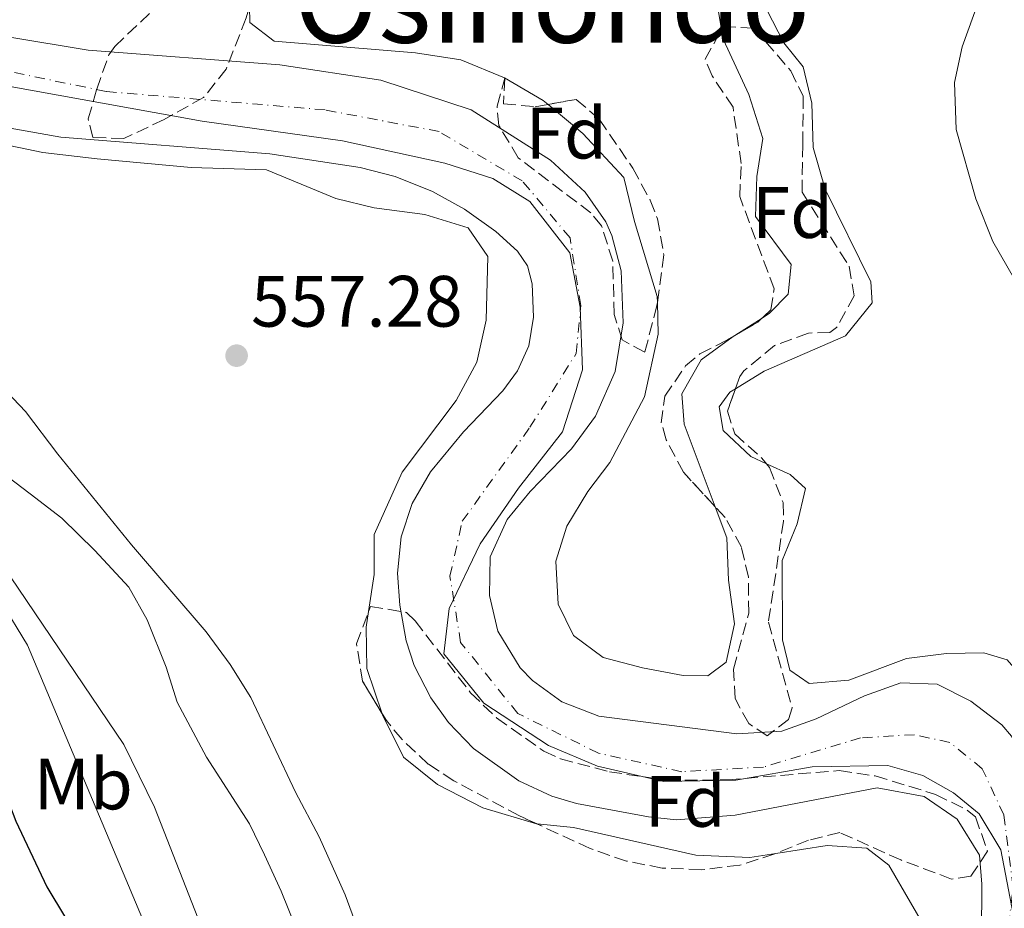
# Model space of a CAD drawing. Units: metres. Extents: x 589998 to 593426, y 4759097 to 4761456.
# Drawn here: x 590341 to 590477, y 4760801 to 4760923 of the extents above; entities that cross this region are included whole.
import ezdxf
from ezdxf.enums import TextEntityAlignment as Align

# ---------------------------------------------------------------- set-up
doc = ezdxf.new("R2010")
doc.units = ezdxf.units.M
doc.header["$MEASUREMENT"] = 0
doc.linetypes.add('DGN Style 3', pattern=[2.435890702152634, 1.739921930109024, -0.6959687720436097])
doc.linetypes.add('DGN Style 4', pattern=[2.7856150101045474, 1.391937544087219, -0.6959687720436097, 0.001739921930109024, -0.6959687720436097])
for name, color, linetype, lineweight in [('Cauce permanente', 151, 'Continuous', 13), ('Cauce permanente (área)', 142, 'Continuous', 13), ('Cota de punto acotado terreno', 7, 'Continuous', 0), ('Curva de nivel directora', 30, 'Continuous', 30), ('Curva de nivel intermedia', 30, 'Continuous', 0), ('Eje cauce permanente (área)', 70, 'DGN Style 4', 0), ('Etiqueta de uso rústico', 92, 'Continuous', 0), ('Etiqueta de zona arbolada', 92, 'Continuous', 0), ('Límite de Concejo', 7, 'Continuous', 0), ('Línea de cambio de uso (parcela vista)', 92, 'Continuous', 0), ('Punto acotado terreno (símbolo)', 7, 'Continuous', 0), ('Texto de rotulación de espacio menor sin especificar', 7, 'Continuous', 0), ('Zona arbolada', 92, 'DGN Style 3', 0)]:
    doc.layers.add(name, color=color, linetype=linetype, lineweight=lineweight)
doc.styles.add('Style-Arial', font='arial.ttf')

# ---------------------------------------------------------------- blocks, each defined once
blk = doc.blocks.new('5PATER')
at = {"layer": 'Punto acotado terreno (símbolo)', "linetype": 'Continuous', "lineweight": 0}
h = blk.add_hatch(color=51, dxfattribs=at)
edge = h.paths.add_edge_path()
edge.add_ellipse((0, 0), major_axis=(-0.1095731443231308, -0.1110710700762829), ratio=0.9994222409660317, start_angle=0, end_angle=360)

msp = doc.modelspace()

# ---------------------------------------------------------------- linework, layer by layer
at = {"layer": 'Cauce permanente', "color": 151, "linetype": 'Continuous', "lineweight": 13}
for points in [[(590339.5199999996, 4760920.74, 556.8800000000047), (590350.2800000003, 4760918.939999999, 556.8800000000047), (590376.7199999997, 4760916.9, 556.8800000000047), (590390.6399999997, 4760914.82, 556.8800000000047), (590403.0700000003, 4760910.689999999, 556.8800000000047), (590414, 4760903.779999999, 556.8800000000047), (590418.7999999998, 4760899.380000001, 556.8800000000047), (590421.6399999997, 4760895.26, 556.8800000000047), (590422.4800000004, 4760893.380000001, 556.8800000000047), (590423.7699999996, 4760888.51, 556.8800000000047), (590424.0099999999, 4760881.33, 556.8800000000047), (590422.9299999997, 4760874.630000001, 556.8800000000047), (590420.2000000002, 4760868.49, 556.8800000000047), (590416.9000000004, 4760863.99, 556.8800000000047), (590411.2000000002, 4760858.100000001, 556.8800000000047), (590408.0300000003, 4760854.25, 556.8800000000047), (590405.7100000001, 4760849.08, 556.8800000000047), (590405.5999999996, 4760843.74, 556.8800000000047), (590406.7699999996, 4760838.850000001, 556.8800000000047), (590409.8099999996, 4760833.800000001, 556.8800000000047), (590411.5199999996, 4760832.02, 556.8800000000047), (590415.5899999999, 4760829.109999999, 556.8800000000047), (590420.6799999997, 4760827.109999999, 556.8800000000047), (590439.6799999997, 4760824.66, 556.8800000000047), (590445.8799999999, 4760825.060000001, 556.8800000000047), (590450.5999999996, 4760826.730000001, 556.8800000000047), (590457.2800000003, 4760829.939999999, 556.8800000000047), (590462.2800000003, 4760831.699999999, 556.8800000000047), (590467.2800000003, 4760831.52, 556.8800000000047), (590471.9299999997, 4760829.189999999, 556.8800000000047), (590476.2100000001, 4760825.91, 556.8800000000047), (590477.5199999996, 4760824.34, 556.8800000000047)], [(590473.4000000004, 4760796.82, 556.1000000000058), (590473.4400000004, 4760803.939999999, 556.0399999999936), (590473.1200000001, 4760807.939999999, 556.0599999999977), (590470.04, 4760812.9, 555.9600000000064), (590465.5199999996, 4760816.02, 555.9600000000064), (590459.04, 4760817.220000001, 556.0200000000041), (590439.4400000004, 4760813.460000001, 556.3800000000047), (590431.3600000005, 4760812.82, 556.6199999999953), (590427.5, 4760813.24, 556.8800000000047), (590417.5899999999, 4760815.07, 556.8800000000047), (590414.2000000002, 4760816.09, 556.8800000000047), (590409.6500000004, 4760818.189999999, 556.8800000000047), (590403.4100000003, 4760822.66, 556.8800000000047), (590399.9600000001, 4760826.26, 556.8800000000047), (590397.5300000003, 4760829.66, 556.8800000000047), (590395.2199999997, 4760834.119999999, 556.8800000000047), (590394.1100000005, 4760837.51, 556.8800000000047), (590393.2400000002, 4760842.41, 556.8800000000047), (590392.9299999997, 4760846.84, 556.8800000000047), (590393.4400000004, 4760851.84, 556.8800000000047), (590394.9500000002, 4760856.439999999, 556.8800000000047), (590397.4600000001, 4760860.810000001, 556.8800000000047), (590402, 4760866.310000001, 556.8800000000047), (590407.4500000002, 4760871.949999999, 556.8800000000047), (590409.4699999997, 4760874.710000001, 556.8800000000047), (590411.0099999999, 4760878.180000001, 556.8800000000047), (590411.6500000004, 4760882.119999999, 556.8800000000047), (590411.4900000002, 4760886.710000001, 556.8800000000047), (590410.8300000001, 4760889.220000001, 556.8800000000047), (590409.4500000002, 4760891.230000001, 556.8800000000047), (590406.4900000002, 4760893.939999999, 556.8800000000047), (590402.1399999997, 4760897.029999999, 556.8800000000047), (590397.7599999999, 4760899.460000001, 556.8800000000047), (590392.5999999996, 4760901.529999999, 556.8800000000047), (590387.7699999996, 4760902.779999999, 556.8800000000047), (590375.3399999999, 4760904.640000001, 556.8800000000047), (590346.5199999996, 4760906.949999999, 556.8800000000047), (590336.6799999997, 4760908.710000001, 556.8800000000047)]]:
    msp.add_polyline3d(points, dxfattribs=at)
at = {"layer": 'Cauce permanente (área)', "color": 142, "linetype": 'Continuous', "lineweight": 13, "extrusion": (6.049729356176803e-05, 0.0001599223572675627, 0.9999999853824586), "elevation": 1353.966512106302, "flags": 128}
msp.add_lwpolyline([(590152.5252309149, 4761009.644352593), (590156.8052327223, 4761008.654357363), (590164.015233919, 4761006.344360519), (590177.2552326851, 4761003.064357236), (590191.3752326595, 4760997.224357175), (590196.1752326505, 4760994.664357159), (590205.6252326334, 4760986.554357173), (590218.5452326096, 4760974.294357202), (590225.6552325969, 4760968.584357208), (590230.0052325886, 4760966.114357196), (590234.8352325798, 4760964.104357176), (590241.0552325682, 4760962.184357141), (590246.0152325591, 4760960.264357117), (590255.2452325426, 4760955.324357091), (590270.1652325153, 4760946.524357059), (590281.8352312838, 4760940.814353822), (590286.8452300646, 4760938.884350598), (590308.5652300245, 4760931.464350483), (590320.5652300025, 4760926.424350432), (590339.4852299679, 4760920.584350323), (590350.2452299489, 4760918.784350242), (590376.6852299, 4760916.744350012), (590390.6052298744, 4760914.664349904), (590403.0352298523, 4760910.534349836), (590413.965229832, 4760903.624349819), (590418.7652298231, 4760899.22434983), (590421.6052298177, 4760895.104349854), (590422.445229817, 4760893.224349872), (590423.7352298136, 4760888.354349921), (590423.9752298135, 4760881.17435001), (590422.8952298154, 4760874.474350107), (590420.1652298209, 4760868.334350211), (590416.8652298271, 4760863.834350301), (590411.1652298373, 4760857.944350431), (590407.9952298432, 4760854.094350511), (590405.6752298472, 4760848.9243506), (590405.565229847, 4760843.584350669), (590406.7352298448, 4760838.69435072), (590409.7752298393, 4760833.644350756), (590411.4852298361, 4760831.86435076), (590415.5552298289, 4760828.954350758), (590420.6452298195, 4760826.954350734), (590439.6452297848, 4760824.504350583), (590445.8452297735, 4760824.904350518), (590450.5652297647, 4760826.574350451), (590457.2452297531, 4760829.784350344), (590462.245229744, 4760831.544350274), (590467.2452297348, 4760831.364350228), (590471.8952297257, 4760829.034350213), (590476.1752297182, 4760825.754350213), (590477.4852297154, 4760824.184350221), (590479.2452297128, 4760820.104350257), (590480.5452297103, 4760815.264350305), (590481.3852297085, 4760807.834350392), (590481.0452297094, 4760783.624350704), (590480.4952297106, 4760778.654350775), (590478.3652297145, 4760766.104350955), (590472.3252297256, 4760739.864351348), (590471.5052297267, 4760734.92435142), (590471.2852285174, 4760726.464348331), (590471.9652285159, 4760711.624348515), (590472.8052285141, 4760704.904348594), (590473.8052285123, 4760700.004348646), (590476.0452285085, 4760692.584348719), (590478.1652285047, 4760688.054348757), (590481.1452284987, 4760682.914348793), (590484.9452284926, 4760678.05434882), (590489.115227275, 4760673.864345632), (590498.8452272567, 4760665.464345646), (590521.0052272162, 4760647.304345665), (590528.3352265978, 4760640.494344082), (590545.9252259607, 4760622.954342536), (590556.2052259421, 4760614.424342547), (590565.0852259258, 4760605.944342569), (590568.3052259196, 4760602.114342585), (590587.2052258854, 4760576.024342737), (590590.4152258795, 4760572.194342756), (590594.9052258715, 4760567.73434277), (590603.7552258549, 4760560.22434278), (590614.9652258344, 4760551.384342783), (590626.8852258124, 4760542.984342777), (590642.8452257833, 4760530.584342781), (590648.4452257736, 4760526.664342776), (590672.5252257286, 4760505.06434282), (590680.0852257153, 4760496.98434285), (590683.0552257096, 4760492.964342871), (590685.8852257045, 4760487.944342909), (590687.7652257009, 4760483.224342952), (590688.7852256995, 4760478.324343005), (590688.9352256987, 4760472.624343075), (590688.4452257004, 4760464.104343189), (590687.2852257023, 4760459.244343262), (590685.4452257059, 4760453.864343349), (590682.2852257114, 4760448.824343445), (590678.6052257175, 4760441.544343572), (590674.525225725, 4760435.224343694), (590669.7652257339, 4760429.064343818), (590666.0252257405, 4760425.734343898), (590657.645225756, 4760420.02434405), (590631.3152258041, 4760404.424344505), (590619.6452258255, 4760395.224344736)], dxfattribs=at)
at = {"layer": 'Cauce permanente (área)', "color": 142, "linetype": 'Continuous', "lineweight": 13}
msp.add_polyline3d([(590336.6799999997, 4760908.710000001, 556.8800000000047), (590346.5199999996, 4760906.949999999, 556.8800000000047), (590375.3399999999, 4760904.640000001, 556.8800000000047), (590387.7699999996, 4760902.779999999, 556.8800000000047), (590392.5999999996, 4760901.529999999, 556.8800000000047), (590397.7599999999, 4760899.460000001, 556.8800000000047), (590402.1399999997, 4760897.029999999, 556.8800000000047), (590406.4900000002, 4760893.939999999, 556.8800000000047), (590409.4500000002, 4760891.230000001, 556.8800000000047), (590410.8300000001, 4760889.220000001, 556.8800000000047), (590411.4900000002, 4760886.710000001, 556.8800000000047), (590411.6500000004, 4760882.119999999, 556.8800000000047), (590411.0099999999, 4760878.180000001, 556.8800000000047), (590409.4699999997, 4760874.710000001, 556.8800000000047), (590407.4500000002, 4760871.949999999, 556.8800000000047), (590402, 4760866.310000001, 556.8800000000047), (590397.4600000001, 4760860.810000001, 556.8800000000047), (590394.9500000002, 4760856.439999999, 556.8800000000047), (590393.4400000004, 4760851.84, 556.8800000000047), (590392.9299999997, 4760846.84, 556.8800000000047), (590393.2400000002, 4760842.41, 556.8800000000047), (590394.1100000005, 4760837.51, 556.8800000000047), (590395.2199999997, 4760834.119999999, 556.8800000000047), (590397.5300000003, 4760829.66, 556.8800000000047), (590399.9600000001, 4760826.26, 556.8800000000047), (590403.4100000003, 4760822.66, 556.8800000000047), (590409.6500000004, 4760818.189999999, 556.8800000000047), (590414.2000000002, 4760816.09, 556.8800000000047), (590417.5899999999, 4760815.07, 556.8800000000047), (590427.5, 4760813.24, 556.8800000000047), (590431.3600000005, 4760812.82, 556.6199999999953), (590439.4400000004, 4760813.460000001, 556.3800000000047), (590459.04, 4760817.220000001, 556.0200000000041), (590465.5199999996, 4760816.02, 555.9600000000064), (590470.04, 4760812.9, 555.9600000000064), (590473.1200000001, 4760807.939999999, 556.0599999999977), (590473.4400000004, 4760803.939999999, 556.0399999999936), (590473.4000000004, 4760796.82, 556.1000000000058)], dxfattribs=at)
at = {"layer": 'Curva de nivel directora', "color": 30, "linetype": 'Continuous', "lineweight": 30, "elevation": 575.0000000000001, "flags": 128}
msp.add_lwpolyline([(590213.9600000002, 4760799.700000001), (590228.319999999, 4760814.740000002), (590231.759999999, 4760818.980000001), (590235.4000000001, 4760822.41), (590239.5799999998, 4760825.600000001), (590258.4400000004, 4760841.460000001), (590266.3599999996, 4760849.480000001), (590270.1699999984, 4760854.550000002), (590277.5199999999, 4760866.100000001), (590281.9199999988, 4760868.740000002), (590286.9199999988, 4760868.400000001), (590291.5799999991, 4760866.140000002), (590296.5999999995, 4760862.42), (590306.7200000002, 4760855.700000001), (590313.609999999, 4760848.440000001), (590323.4799999996, 4760841.380000004), (590326.9699999989, 4760837.79), (590331.3200000006, 4760832.02), (590336.7999999991, 4760821.84), (590340.3199999996, 4760812.66), (590344.5899999987, 4760803.600000001), (590347.1900000004, 4760799.32)], dxfattribs=at)
at = {"layer": 'Curva de nivel intermedia', "color": 30, "linetype": 'Continuous', "lineweight": 0, "flags": 128}
for points, elevation in [([(590478.1600000008, 4760938.34), (590474.8400000016, 4760930.74), (590470.72, 4760919.380000001), (590469.6700000018, 4760914.470000001), (590469.9100000008, 4760908), (590472.5999999997, 4760898.42), (590474.9600000001, 4760892.579999999), (590483.2400000015, 4760878.180000001)], 560), ([(590338.2000000007, 4760872.739999999), (590341.6800000007, 4760869.140000001), (590346.1199999999, 4760863.220000001), (590356.280000001, 4760850.739999998), (590366.5600000005, 4760838.74), (590369.8799999999, 4760834.259999999), (590372.7200000007, 4760829.699999999), (590378.8800000009, 4760816.659999999), (590382.1200000019, 4760810.499999999), (590385.7200000006, 4760802.499999999), (590393.2400000019, 4760782.019999998)], 560), ([(590339.5999999997, 4760846.34), (590355.2000000014, 4760823.219999999), (590359.4400000015, 4760814.58), (590368.9200000009, 4760790.42)], 565.0000000000001), ([(590338.3200000012, 4760842.9), (590341.9600000002, 4760836.9), (590359.1200000019, 4760796.02)], 570)]:
    msp.add_lwpolyline(points, dxfattribs=dict(at, elevation=elevation))
at = {"layer": 'Eje cauce permanente (área)', "color": 70, "linetype": 'DGN Style 4', "lineweight": 0}
for points in [[(590417.5499999998, 4760877.130000001, 558.4499999999971), (590418.1900000004, 4760883.720000001, 558.4900000000052), (590416.7000000002, 4760893.060000001, 558.6600000000036), (590410.1200000001, 4760900.92, 558.6300000000047), (590398.6500000004, 4760907.720000001, 558.6999999999971), (590382.9400000004, 4760910.699999999, 558.6499999999943), (590352.79, 4760913.24, 558.1199999999953), (590328.29, 4760918.289999999, 558.3800000000047), (590291.3499999996, 4760931.460000001, 558.7299999999959), (590271.3899999997, 4760939.960000001, 558.6499999999943), (590253.4199999999, 4760949.220000001, 558.3399999999965), (590230.2699999996, 4760960.27, 558.1699999999983), (590215.6200000001, 4760970.890000001, 558.3999999999943), (590206.4900000002, 4760979.600000001, 558.5099999999948), (590192.0499999998, 4760990.220000001, 558.679999999993), (590182.5, 4760995.529999999, 559.0099999999948), (590171.8799999999, 4760999.57, 559.1499999999943)], [(590482.4100000003, 4760675.279999999, 558.279999999999), (590474.3399999999, 4760686.119999999, 558.179999999993), (590469.6699999999, 4760696.100000001, 558.029999999999), (590467.3399999999, 4760706.720000001, 557.9700000000012), (590465.8499999996, 4760717.34, 558.0200000000041), (590465.8499999996, 4760728.390000001, 558.0500000000029), (590469.6799999997, 4760750.350000001, 558.1600000000036), (590474.7800000003, 4760778.180000001, 558.6100000000006), (590477.75, 4760803.529999999, 558.8099999999977), (590476.4699999997, 4760813.51, 558.4400000000023), (590473.5, 4760819.880000001, 558.0899999999965), (590469.04, 4760823.49, 558.1199999999953), (590464.1600000003, 4760824.560000001, 558.1399999999994), (590456.7300000004, 4760824.130000001, 557.9700000000012), (590443.3499999996, 4760820.100000001, 558.1000000000058), (590432.0999999996, 4760819.460000001, 558.2700000000041), (590420.6299999999, 4760822.01, 558.3399999999965), (590409.4900000002, 4760827.5, 558.4199999999983), (590401.6299999999, 4760837.27, 558.3999999999943), (590400.1500000004, 4760846.41, 558.3099999999977), (590401.8399999999, 4760853.980000001, 558.2100000000064), (590411.1799999997, 4760866.939999999, 558.3099999999977), (590417.5499999998, 4760877.130000001, 558.4499999999971)]]:
    msp.add_polyline3d(points, dxfattribs=at)
at = {"layer": 'Límite de Concejo', "color": 7, "linetype": 'Continuous', "lineweight": 0}
msp.add_polyline3d([(590477.75, 4760799.82, 558.96), (590476.0500000007, 4760808.710000001, 558.71), (590473.1000000016, 4760813.65, 558.2), (590469.5300000012, 4760816.560000001, 558.08), (590465.3299999982, 4760818.949999999, 558.11), (590460.4899999984, 4760820.32, 558.13), (590450.0799999982, 4760820.130000001, 558.0400000000001), (590439.5500000007, 4760818.290000001, 558.2), (590429.6400000006, 4760818.100000001, 558.25), (590420.4899999984, 4760820.210000001, 558.2900000000001), (590413.7399999984, 4760823.09, 558.37), (590404.8200000003, 4760828.890000001, 558.39), (590399.3200000003, 4760835.720000001, 558.34), (590400.0500000007, 4760841.960000001, 558.34), (590404.3099999987, 4760850.880000001, 558.35), (590409.6099999994, 4760858.540000001, 558.35), (590415.6600000003, 4760866.33, 558.5400000000001), (590418.4100000003, 4760874.859999999, 558.5), (590418.1099999994, 4760883.5, 558.48), (590416.6700000018, 4760890.99, 558.62), (590411.1700000018, 4760898.08, 558.58), (590406.0700000003, 4760901.230000001, 558.5500000000001), (590399.4499999993, 4760903.350000001, 558.52), (590385.3399999999, 4760906.449999999, 558.51), (590366.0199999996, 4760909.130000001, 558.23), (590339.5700000003, 4760913.930000001, 558.23)], dxfattribs=at)
at = {"layer": 'Línea de cambio de uso (parcela vista)', "color": 92, "linetype": 'Continuous', "lineweight": 0, "extrusion": (0.2941042875822819, -0.3956846932522839, 0.8700208569635355), "elevation": -1709669.743285855, "flags": 128}
msp.add_lwpolyline([(3313946.647871367, 3018179.563079093), (3313942.205856915, 3018179.944811964), (3313941.92065903, 3018179.948868637)], dxfattribs=at)
at = {"layer": 'Línea de cambio de uso (parcela vista)', "color": 92, "linetype": 'Continuous', "lineweight": 0}
for points in [[(590439.4817000004, 4760872.2448, 558.9400000000023), (590443.4400000004, 4760874.66, 558.9400000000023), (590454.6399999997, 4760879.539999999, 558.779999999999), (590458.3200000003, 4760884.100000001, 558.779999999999), (590458.1600000003, 4760886.980000001, 558.779999999999), (590451.8799999999, 4760899.779999999, 558.779999999999), (590450.2000000002, 4760905.539999999, 558.6600000000036), (590450.04, 4760911.619999999, 558.6000000000058), (590448.8399999999, 4760916.66, 558.6000000000058), (590446.1600000003, 4760919.939999999, 558.6000000000058), (590443.8399999999, 4760924.5, 558.6000000000058), (590444.4400000004, 4760928.100000001, 558.6000000000058), (590452.1600000003, 4760932.100000001, 558.9199999999983), (590455.7599999999, 4760935.939999999, 558.8999999999943), (590458.8899999997, 4760941.380000001, 558.8999999999943), (590461.5300000003, 4760946.82, 558.8800000000047), (590464.7315999996, 4760949.8376, 558.8800000000047)], [(590440.0999999996, 4760936.500700001, 558.7687000000005), (590437.3600000005, 4760934.100000001, 558.8600000000006), (590436.0800000001, 4760930.58, 558.8800000000047), (590437.5892000003, 4760921.7992, 558.914300000004)], [(590264.6085999999, 4760926.883400001, 558.4961000000039), (590268.5999999996, 4760924.66, 558.6199999999953), (590285.6399999997, 4760920.180000001, 558.8600000000006), (590297.2000000002, 4760918.100000001, 558.8800000000047), (590303.2000000002, 4760916.66, 558.8800000000047), (590325.6799999997, 4760910.02, 558.4199999999983), (590337.1600000003, 4760906.26, 558.1999999999971), (590344.04, 4760904.82, 558.1399999999994), (590351.5199999996, 4760903.939999999, 558.1000000000058), (590364.4800000004, 4760902.74, 558.0200000000041), (590374.8799999999, 4760902.42, 558.179999999993), (590384.4400000004, 4760898.5, 558.179999999993), (590389.7199999997, 4760897.220000001, 558.179999999993), (590396.6799999997, 4760896.26, 558.1600000000036), (590402.6799999997, 4760894.42, 558.1600000000036), (590405.3600000005, 4760890.5, 558.1399999999994), (590405.1600000003, 4760881.699999999, 557.8800000000047), (590403.8399999999, 4760875.939999999, 557.8399999999965), (590401, 4760870.66, 557.7599999999948), (590393.5599999996, 4760860.74, 557.820000000007), (590389.7199999997, 4760852.180000001, 557.9199999999983), (590389.7199999997, 4760846.66, 558.0399999999936), (590388.9321, 4760841.538600001, 558.0822000000044)], [(590413.6840000004, 4760911.450800001, 559.1900000000023), (590413, 4760912.02, 559.1999999999971), (590407.6799999997, 4760915.140000001, 559.1999999999971), (590401.6399999997, 4760917.619999999, 559.179999999993), (590395.4000000004, 4760918.58, 559.1600000000036), (590375.9199999999, 4760920.180000001, 558.9199999999983), (590372.5599999996, 4760922.74, 558.8999999999943), (590372.5285999998, 4760924.969500001, 558.8963999999978)], [(590437.5892000003, 4760921.7992, 558.914300000004), (590437.8399999999, 4760920.34, 558.9199999999983), (590441.3600000005, 4760912.82, 558.8999999999943), (590443.2800000003, 4760906.74, 558.8999999999943), (590442.4400000004, 4760901.539999999, 558.8999999999943), (590442.2400000002, 4760896.02, 558.8999999999943), (590447.1600000003, 4760889.380000001, 558.9199999999983), (590446.7599999999, 4760885.300000001, 558.9799999999959), (590444.2000000002, 4760882.66, 559.1600000000036), (590443.1632000003, 4760882.0033, 559.2118000000046)], [(590428.7389000002, 4760884.163000001, 558.9706000000006), (590428.7199999997, 4760884.980000001, 558.9799999999959), (590425.5999999996, 4760895.300000001, 559.0800000000017), (590424.1200000001, 4760901.380000001, 559.0800000000017), (590418.4800000004, 4760907.460000001, 559.1199999999953), (590413.6840000004, 4760911.450800001, 559.1900000000023)], [(590436.7158000004, 4760855.9779, 559.0581999999995), (590438.3200000003, 4760851.699999999, 558.9600000000064), (590438.5199999996, 4760845.859999999, 558.8600000000006), (590439.3600000005, 4760839.859999999, 558.6600000000036), (590438.2000000002, 4760834.58, 558.4799999999959), (590435.6799999997, 4760832.66, 558.3999999999943), (590432.2800000003, 4760832.74, 558.4199999999983), (590426.6799999997, 4760833.779999999, 558.5399999999936), (590421.2800000003, 4760835.220000001, 558.6999999999971), (590417.2000000002, 4760838.26, 558.7200000000012), (590415.0800000001, 4760842.58, 558.6999999999971), (590414.7599999999, 4760848.5, 558.6999999999971), (590416.2800000003, 4760853.300000001, 558.6999999999971), (590419.1600000003, 4760858.100000001, 558.779999999999), (590422.2000000002, 4760862.100000001, 558.9199999999983), (590426.9600000001, 4760871.140000001, 558.8999999999943), (590428.8399999999, 4760879.779999999, 558.9199999999983), (590428.7389000002, 4760884.163000001, 558.9706000000006)], [(590439.1689999999, 4760879.4527, 559.4020000000019), (590434.7599999999, 4760876.26, 559.4400000000023), (590432.1200000001, 4760871.539999999, 559.3800000000047), (590432.4400000004, 4760867.380000001, 559.320000000007), (590436.7158000004, 4760855.9779, 559.0581999999995)], [(590443.7872000001, 4760861.902899999, 559.0559000000068), (590441.5999999996, 4760862.9, 559.0800000000017), (590437.7999999998, 4760866.5, 559), (590437.2400000002, 4760869.779999999, 558.9400000000023), (590438.7199999997, 4760871.779999999, 558.9400000000023), (590439.4817000004, 4760872.2448, 558.9400000000023)], [(590381.04, 4760792.74, 562.0800000000017), (590376.8799999999, 4760802.980000001, 562.8000000000029), (590374.5999999996, 4760808.02, 562.8999999999943), (590372.5199999996, 4760812.26, 562.8999999999943), (590366.5999999996, 4760821.460000001, 563), (590362.5599999996, 4760829.060000001, 563), (590361.04, 4760833.859999999, 563), (590358.4400000004, 4760840.42, 562.679999999993), (590355.9199999999, 4760844.9, 562.4600000000064), (590351.2400000002, 4760849.939999999, 562.3600000000006), (590346.6799999997, 4760854.42, 561.4600000000064), (590342.3200000003, 4760857.779999999, 560.8000000000029), (590336.2800000003, 4760862.34, 560.9600000000064)], [(590494.7599999999, 4760810.480000001, 562.8999999999943), (590486.5999999996, 4760813.619999999, 559.2400000000052), (590486, 4760815.859999999, 558.8600000000006), (590483.5599999996, 4760821.380000001, 558.1600000000036), (590482.1200000001, 4760826.42, 558.1000000000058), (590480.2400000002, 4760831.060000001, 558.0599999999977), (590476.9199999999, 4760834.9, 558.0800000000017), (590473.7199999997, 4760835.859999999, 558.1000000000058), (590468.5599999996, 4760835.779999999, 558.179999999993), (590463.0800000001, 4760835.060000001, 558.1999999999971), (590455.1200000001, 4760832.100000001, 557.8600000000006), (590449.6399999997, 4760831.619999999, 558), (590447, 4760833.460000001, 558.2200000000012), (590445.9600000001, 4760837.619999999, 558.320000000007), (590445.9199999999, 4760848.58, 558.7200000000012), (590448, 4760853.619999999, 558.820000000007), (590449.1600000003, 4760858.5, 558.8800000000047), (590447.04, 4760860.42, 559.0200000000041), (590443.7872000001, 4760861.902899999, 559.0559000000068)], [(590388.9321, 4760841.538600001, 558.0822000000044), (590388.5999999996, 4760839.380000001, 558.1000000000058), (590388.7199999997, 4760833.699999999, 558.1199999999953), (590390.8321000002, 4760827.4418, 558.1199999999953)], [(590390.8321000002, 4760827.4418, 558.1199999999953), (590390.8799999999, 4760827.300000001, 558.1199999999953), (590393.7599999999, 4760821.460000001, 558.1199999999953), (590398.4400000004, 4760817.699999999, 558.1000000000058), (590404.6799999997, 4760814.5, 558.1199999999953), (590412.0800000001, 4760812.26, 558.1199999999953), (590412.1531999996, 4760812.2531, 558.1199999999953)], [(590412.1531999996, 4760812.2531, 558.1199999999953), (590417.2000000002, 4760811.779999999, 558.1199999999953), (590434.04, 4760807.939999999, 558.1600000000036), (590441.4800000004, 4760807.619999999, 558.0800000000017), (590445.0687999995, 4760808.186600001, 558.0800000000017)], [(590445.0687999995, 4760808.186600001, 558.0800000000017), (590452.1200000001, 4760809.300000001, 558.0800000000017), (590457.5999999996, 4760808.9, 558.0800000000017), (590460.6399999997, 4760806.58, 558.0399999999936), (590466.5999999996, 4760796.26, 558.0599999999977), (590467.1600000003, 4760789.939999999, 558.0800000000017), (590465.8399999999, 4760785.859999999, 558.1399999999994), (590462.2000000002, 4760758.9, 558.179999999993), (590458.8399999999, 4760749.939999999, 558.1999999999971), (590456.7999999998, 4760737.779999999, 558.1600000000036), (590456, 4760731.460000001, 558.0599999999977), (590455.6399999997, 4760725.460000001, 557.9799999999959), (590455.8399999999, 4760719.460000001, 557.9799999999959), (590457.0800000001, 4760708.66, 557.9799999999959), (590464.3600000005, 4760685.859999999, 558.3000000000029), (590468.4400000004, 4760678.100000001, 558.4799999999959), (590478.9600000001, 4760663.779999999, 558.5200000000041), (590482.7199999997, 4760659.779999999, 558.5), (590491.1200000001, 4760653.140000001, 558.3999999999943), (590497.6399999997, 4760647.300000001, 558.3999999999943), (590508.5599999996, 4760634.980000001, 558.3999999999943), (590521.7999999998, 4760620.9, 558.1600000000036), (590524.2307000002, 4760618.6818, 558.1633000000002)]]:
    msp.add_polyline3d(points, dxfattribs=at)
at = {"layer": 'Zona arbolada', "color": 92, "linetype": 'DGN Style 3', "lineweight": 0, "extrusion": (-0.08706371506750493, -0.03714977833420351, 0.9955098208899619), "elevation": -227712.5563424494, "flags": 128}
msp.add_lwpolyline([(-4147181.045831261, 2400755.767543165), (-4147181.53892397, 2400759.69324163), (-4147181.824221066, 2400760.463379999)], dxfattribs=at)
at = {"layer": 'Zona arbolada', "color": 92, "linetype": 'DGN Style 3', "lineweight": 0}
for points in [[(590372.0800000001, 4760923.380000001, 560.679999999993), (590369.3200000003, 4760916.34, 560.820000000007), (590366.2100000001, 4760912.42, 560.6999999999971), (590360.7599999999, 4760909.380000001, 560.5599999999977), (590355.2000000002, 4760906.74, 560.320000000007), (590350.9600000001, 4760906.9, 560.3399999999965), (590350.3200000003, 4760909.460000001, 560.3399999999965), (590351.4800000004, 4760913.539999999, 560.3600000000006), (590353.1399999997, 4760918.310000001, 560.3300000000017), (590353.9600000001, 4760919.460000001, 560.320000000007), (590361.9600000001, 4760927.060000001, 560.3000000000029)], [(590372.5285999998, 4760924.969500001, 560.5645999999979), (590372.0800000001, 4760923.380000001, 560.679999999993), (590369.3200000003, 4760916.34, 560.820000000007), (590366.2100000001, 4760912.42, 560.6999999999971), (590360.7599999999, 4760909.380000001, 560.5599999999977), (590355.2000000002, 4760906.74, 560.320000000007), (590350.9600000001, 4760906.9, 560.3399999999965), (590350.3200000003, 4760909.460000001, 560.3399999999965), (590351.4800000004, 4760913.539999999, 560.3600000000006), (590353.1399999997, 4760918.310000001, 560.3300000000017), (590353.9600000001, 4760919.460000001, 560.320000000007), (590359.0127999998, 4760924.260199999, 560.3074000000051)], [(590443.1632000003, 4760882.0033, 561.852899999998), (590444.3600000005, 4760883.140000001, 562), (590444.8399999999, 4760886.02, 562.2400000000052), (590440.0800000001, 4760898.74, 562.1000000000058), (590440.2800000003, 4760903.300000001, 561.9799999999959), (590439.1600000003, 4760911.060000001, 561.8600000000006), (590436.2800000003, 4760915.42, 561.8500000000058), (590435.3200000003, 4760917.699999999, 561.8600000000006), (590437.5892000003, 4760921.7992, 561.8965999999928)], [(590437.5892000003, 4760921.7992, 561.8965999999928), (590437.7999999998, 4760922.180000001, 561.8999999999943), (590442.04, 4760921.970000001, 561.5599999999977), (590447.1200000001, 4760916.100000001, 561.0200000000041), (590448.8399999999, 4760912.58, 560.9199999999983), (590448.7599999999, 4760905.939999999, 560.7400000000052), (590448.6799999997, 4760899.380000001, 561.1999999999971), (590455.1600000003, 4760889.140000001, 561.6999999999971), (590455.8399999999, 4760885.060000001, 561.6999999999971), (590453.4400000004, 4760880.680000001, 561.6000000000058), (590452.5199999996, 4760880.02, 561.5599999999977), (590449.5599999996, 4760879.939999999, 561.4199999999983), (590444.8899999997, 4760878.210000001, 561.1900000000023), (590440.6500000004, 4760874.720000001, 561.0500000000029), (590440.0800000001, 4760873.939999999, 561.0399999999936), (590439.4817000004, 4760872.2448, 561.0258000000031)], [(590428.7389000002, 4760884.163000001, 560.445000000007), (590428.6799999997, 4760883.730000001, 560.4400000000023), (590427, 4760877.300000001, 560.4400000000023), (590423.8799999999, 4760878.980000001, 560.5), (590422.7999999998, 4760882.5, 560.9400000000023), (590422.5999999996, 4760889.859999999, 561.679999999993), (590421.04, 4760894.74, 561.8899999999994), (590419.5599999996, 4760896.5, 561.8800000000047), (590409.5599999996, 4760904.100000001, 561.679999999993), (590406.8899999997, 4760908.550000001, 561.6900000000023), (590406.6399999997, 4760911.220000001, 561.6999999999971), (590407.7199999997, 4760915.060000001, 561.6999999999971), (590407.5199999996, 4760911.539999999, 562.2200000000012), (590411.9100000003, 4760911.130000001, 561.7899999999936), (590413.6840000004, 4760911.450800001, 561.6389999999956)], [(590413.6840000004, 4760911.450800001, 561.6389999999956), (590417.5499999998, 4760912.15, 561.3099999999977), (590420.7599999999, 4760909.380000001, 561.0399999999936), (590425.3600000005, 4760902.66, 560.7599999999948), (590427.7300000004, 4760898.279999999, 560.6300000000047), (590428.7599999999, 4760895.699999999, 560.5800000000017), (590429.6299999999, 4760890.720000001, 560.5200000000041), (590428.7389000002, 4760884.163000001, 560.445000000007)], [(590436.7158000004, 4760855.9779, 561.0184000000008), (590432.3200000003, 4760860.74, 561.3999999999943), (590429.9699999997, 4760865.230000001, 561.4900000000052), (590429.2800000003, 4760867.539999999, 561.5), (590429.7599999999, 4760871.220000001, 561.4799999999959), (590432.6100000005, 4760875.4, 561.3500000000058), (590434.5999999996, 4760877.060000001, 561.279999999999), (590438.3600000005, 4760878.980000001, 561.320000000007), (590439.1689999999, 4760879.4527, 561.4084000000003)], [(590439.4817000004, 4760872.2448, 561.0258000000031), (590438.4000000004, 4760869.180000001, 561), (590439.4000000004, 4760866.02, 561.0399999999936), (590443.1500000004, 4760862.710000001, 561.2899999999936), (590443.7872000001, 4760861.902899999, 561.3325000000041)], [(590443.7872000001, 4760861.902899999, 561.3325000000041), (590444.2000000002, 4760861.380000001, 561.3600000000006), (590446.0499999998, 4760856.57, 561.5099999999948), (590446.1200000001, 4760854.02, 561.5599999999977), (590444.04, 4760840.100000001, 561.5200000000041), (590447.3200000003, 4760828.25, 561.2200000000012), (590446.7999999998, 4760826.66, 561.179999999993), (590443.8799999999, 4760824.42, 561.0800000000017), (590441.3200000003, 4760826.100000001, 560.9600000000064), (590439.4400000004, 4760829.539999999, 560.9199999999983), (590439.2400000002, 4760833.619999999, 560.8600000000006), (590441.3200000003, 4760841.300000001, 560.7599999999948), (590441.29, 4760846.27, 560.6999999999971), (590440.3200000003, 4760850.42, 560.6999999999971), (590438.0800000001, 4760854.5, 560.8999999999943), (590436.7158000004, 4760855.9779, 561.0184000000008)], [(590390.8321000002, 4760827.4418, 562.3165000000008), (590388.1200000001, 4760831.939999999, 562.3000000000029), (590387.2800000003, 4760837.09, 562.1900000000023), (590388.9321, 4760841.538600001, 561.9749000000012)], [(590388.9321, 4760841.538600001, 561.9749000000012), (590389.2000000002, 4760842.26, 561.9400000000023), (590394.1699999999, 4760841.42, 561.5899999999965), (590395.3600000005, 4760840.26, 561.5), (590403, 4760830.34, 561.1399999999994), (590406.5899999999, 4760826.880000001, 561.0599999999977), (590413.0999999996, 4760822.279999999, 560.9499999999971), (590415.4000000004, 4760821.220000001, 560.9199999999983), (590422.1200000001, 4760819.460000001, 560.779999999999), (590430.0800000001, 4760818.26, 560.7599999999948), (590438.4400000004, 4760818.34, 560.7200000000012), (590453.7999999998, 4760819.619999999, 560.679999999993), (590458.7400000002, 4760818.880000001, 560.5800000000017), (590467.0800000001, 4760816.34, 560.5), (590471.4800000004, 4760814.130000001, 560.5), (590472.5599999996, 4760813.220000001, 560.5), (590474.2400000002, 4760808.5, 560.5), (590471.9199999999, 4760805.060000001, 560.8399999999965), (590469.2800000003, 4760804.66, 561), (590462.2800000003, 4760807.300000001, 561.3800000000047), (590453.8799999999, 4760811.060000001, 562.0800000000017), (590449.5599999996, 4760810.02, 562.2599999999948), (590445.0687999995, 4760808.186600001, 562.3570000000036)], [(590412.1531999996, 4760812.2531, 563.1876000000047), (590409.7199999997, 4760813.380000001, 563.2200000000012), (590400.7000000002, 4760818.210000001, 562.5899999999965), (590397.1600000003, 4760820.5, 562.3399999999965), (590393.5499999998, 4760823.890000001, 562.3300000000017), (590391.4000000004, 4760826.5, 562.320000000007), (590390.8321000002, 4760827.4418, 562.3165000000008)], [(590445.0687999995, 4760808.186600001, 562.3570000000036), (590444.9299999997, 4760808.130000001, 562.3600000000006), (590440.0899999999, 4760806.58, 562.5899999999965), (590434.79, 4760805.939999999, 562.7700000000041), (590429.4000000004, 4760806.180000001, 562.8999999999943), (590424.4900000002, 4760807.130000001, 562.9700000000012), (590419.4800000004, 4760808.859999999, 563.0899999999965), (590412.1531999996, 4760812.2531, 563.1876000000047)]]:
    msp.add_polyline3d(points, dxfattribs=at)
for points in [[(590446.7999999998, 4760826.66, 561.179999999993), (590443.8799999999, 4760824.42, 561.0800000000017), (590441.3200000003, 4760826.100000001, 560.9600000000064), (590439.4400000004, 4760829.539999999, 560.9199999999983), (590439.2400000002, 4760833.619999999, 560.8600000000006), (590441.3200000003, 4760841.300000001, 560.7599999999948), (590441.29, 4760846.27, 560.6999999999971), (590440.3200000003, 4760850.42, 560.6999999999971), (590438.0800000001, 4760854.5, 560.8999999999943), (590432.3200000003, 4760860.74, 561.3999999999943), (590429.9699999997, 4760865.230000001, 561.4900000000052), (590429.2800000003, 4760867.539999999, 561.5), (590429.7599999999, 4760871.220000001, 561.4799999999959), (590432.6100000005, 4760875.4, 561.3500000000058), (590434.5999999996, 4760877.060000001, 561.279999999999), (590438.3600000005, 4760878.980000001, 561.320000000007), (590442.5700000003, 4760881.439999999, 561.779999999999), (590444.3600000005, 4760883.140000001, 562), (590444.8399999999, 4760886.02, 562.2400000000052), (590440.0800000001, 4760898.74, 562.1000000000058), (590440.2800000003, 4760903.300000001, 561.9799999999959), (590439.1600000003, 4760911.060000001, 561.8600000000006), (590436.2800000003, 4760915.42, 561.8500000000058), (590435.3200000003, 4760917.699999999, 561.8600000000006), (590437.7999999998, 4760922.180000001, 561.8999999999943), (590442.04, 4760921.970000001, 561.5599999999977), (590447.1200000001, 4760916.100000001, 561.0200000000041), (590448.8399999999, 4760912.58, 560.9199999999983), (590448.7599999999, 4760905.939999999, 560.7400000000052), (590448.6799999997, 4760899.380000001, 561.1999999999971), (590455.1600000003, 4760889.140000001, 561.6999999999971), (590455.8399999999, 4760885.060000001, 561.6999999999971), (590453.4400000004, 4760880.680000001, 561.6000000000058), (590452.5199999996, 4760880.02, 561.5599999999977), (590449.5599999996, 4760879.939999999, 561.4199999999983), (590444.8899999997, 4760878.210000001, 561.1900000000023), (590440.6500000004, 4760874.720000001, 561.0500000000029), (590440.0800000001, 4760873.939999999, 561.0399999999936), (590438.4000000004, 4760869.180000001, 561), (590439.4000000004, 4760866.02, 561.0399999999936), (590443.1500000004, 4760862.710000001, 561.2899999999936), (590444.2000000002, 4760861.380000001, 561.3600000000006), (590446.0499999998, 4760856.57, 561.5099999999948), (590446.1200000001, 4760854.02, 561.5599999999977), (590444.04, 4760840.100000001, 561.5200000000041), (590447.3200000003, 4760828.25, 561.2200000000012)], [(590407.5199999996, 4760911.539999999, 562.2200000000012), (590411.9100000003, 4760911.130000001, 561.7899999999936), (590417.5499999998, 4760912.15, 561.3099999999977), (590420.7599999999, 4760909.380000001, 561.0399999999936), (590425.3600000005, 4760902.66, 560.7599999999948), (590427.7300000004, 4760898.279999999, 560.6300000000047), (590428.7599999999, 4760895.699999999, 560.5800000000017), (590429.6299999999, 4760890.720000001, 560.5200000000041), (590428.6799999997, 4760883.730000001, 560.4400000000023), (590427, 4760877.300000001, 560.4400000000023), (590423.8799999999, 4760878.980000001, 560.5), (590422.7999999998, 4760882.5, 560.9400000000023), (590422.5999999996, 4760889.859999999, 561.679999999993), (590421.04, 4760894.74, 561.8899999999994), (590419.5599999996, 4760896.5, 561.8800000000047), (590409.5599999996, 4760904.100000001, 561.679999999993), (590406.8899999997, 4760908.550000001, 561.6900000000023), (590406.6399999997, 4760911.220000001, 561.6999999999971), (590407.7199999997, 4760915.060000001, 561.6999999999971)], [(590422.1200000001, 4760819.460000001, 560.779999999999), (590430.0800000001, 4760818.26, 560.7599999999948), (590438.4400000004, 4760818.34, 560.7200000000012), (590453.7999999998, 4760819.619999999, 560.679999999993), (590458.7400000002, 4760818.880000001, 560.5800000000017), (590467.0800000001, 4760816.34, 560.5), (590471.4800000004, 4760814.130000001, 560.5), (590472.5599999996, 4760813.220000001, 560.5), (590474.2400000002, 4760808.5, 560.5), (590471.9199999999, 4760805.060000001, 560.8399999999965), (590469.2800000003, 4760804.66, 561), (590462.2800000003, 4760807.300000001, 561.3800000000047), (590453.8799999999, 4760811.060000001, 562.0800000000017), (590449.5599999996, 4760810.02, 562.2599999999948), (590444.9299999997, 4760808.130000001, 562.3600000000006), (590440.0899999999, 4760806.58, 562.5899999999965), (590434.79, 4760805.939999999, 562.7700000000041), (590429.4000000004, 4760806.180000001, 562.8999999999943), (590424.4900000002, 4760807.130000001, 562.9700000000012), (590419.4800000004, 4760808.859999999, 563.0899999999965), (590409.7199999997, 4760813.380000001, 563.2200000000012), (590400.7000000002, 4760818.210000001, 562.5899999999965), (590397.1600000003, 4760820.5, 562.3399999999965), (590393.5499999998, 4760823.890000001, 562.3300000000017), (590391.4000000004, 4760826.5, 562.320000000007), (590388.1200000001, 4760831.939999999, 562.3000000000029), (590387.2800000003, 4760837.09, 562.1900000000023), (590389.2000000002, 4760842.26, 561.9400000000023), (590394.1699999999, 4760841.42, 561.5899999999965), (590395.3600000005, 4760840.26, 561.5), (590403, 4760830.34, 561.1399999999994), (590406.5899999999, 4760826.880000001, 561.0599999999977), (590413.0999999996, 4760822.279999999, 560.9499999999971), (590415.4000000004, 4760821.220000001, 560.9199999999983)]]:
    msp.add_polyline3d(points, close=True, dxfattribs=at)

# ---------------------------------------------------------------- block references
at = {"layer": 'Punto acotado terreno (símbolo)', "color": 7, "linetype": 'Continuous', "lineweight": 0, "xscale": 10, "yscale": 10, "zscale": 10}
msp.add_blockref('5PATER', (590370.7600000005, 4760876.820000002, 557.2799999999993), dxfattribs=at)

# ---------------------------------------------------------------- texts
at = {"layer": 'Cota de punto acotado terreno', "color": 7, "linetype": 'Continuous', "lineweight": 0, "style": 'Style-Arial'}
msp.add_text('557.28', height=7.000000000000002, dxfattribs=at).set_placement((590372.75, 4760880.820000002, 557.279999999999))
at = {"layer": 'Etiqueta de uso rústico', "color": 92, "linetype": 'Continuous', "lineweight": 0, "style": 'Style-Arial'}
msp.add_text('Mb', height=7.000000000000002, dxfattribs=at).set_placement((590349.620246244, 4760817.77001, 570.779999999999), align=Align.MIDDLE_CENTER)
at = {"layer": 'Etiqueta de zona arbolada', "color": 92, "linetype": 'Continuous', "lineweight": 0, "style": 'Style-Arial'}
for p in [(590416.1874413638, 4760907.50001, 559.0399999999936), (590447.3574413657, 4760896.550010001, 558.8600000000006), (590432.5774413644, 4760815.37001, 558.2299999999959)]:
    msp.add_text('Fd', height=7.000000000000002, dxfattribs=at).set_placement(p, align=Align.MIDDLE_CENTER)
at = {"layer": 'Texto de rotulación de espacio menor sin especificar', "color": 7, "linetype": 'Continuous', "lineweight": 0, "style": 'Style-Arial'}
msp.add_text('Osiñondo', height=11.5, dxfattribs=at).set_placement((590414.2210255612, 4760925.720010001, 558.7599999999948), align=Align.MIDDLE_CENTER)

doc.saveas('drawing.dxf')
